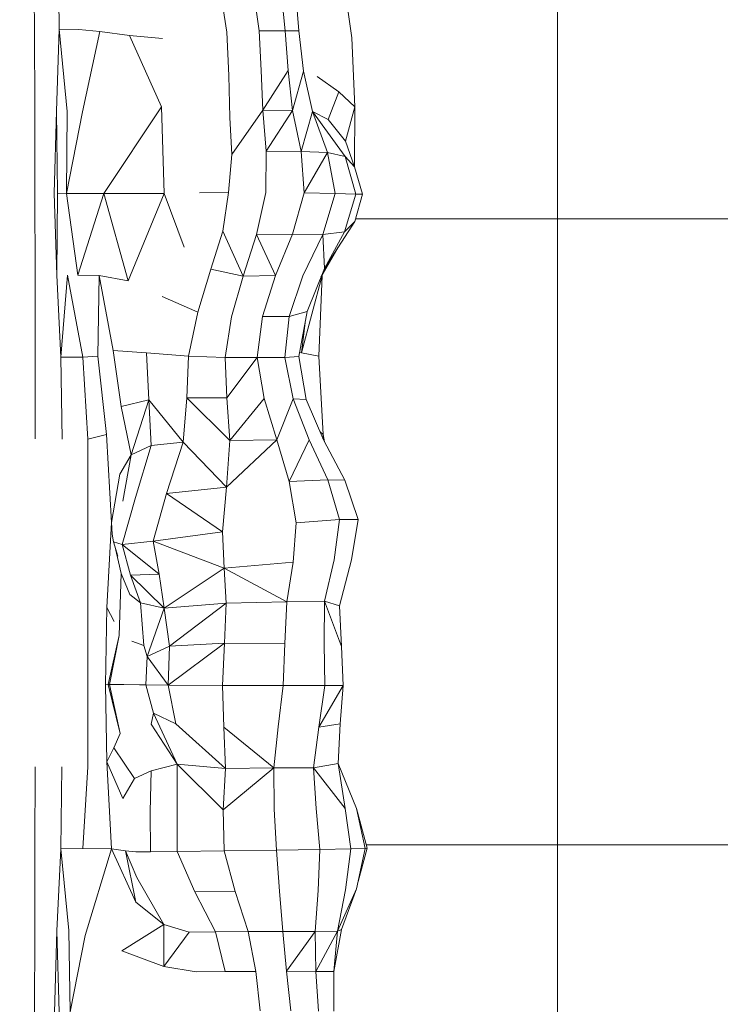
# Model space of a CAD drawing. Units: millimetres. Extents: x -605613228 to 17, y -1703671722 to 113.
# Drawn here: x -605611938 to -605611904, y -1703669686 to -1703669638 of the extents above; entities that cross this region are included whole.
import ezdxf

# ---------------------------------------------------------------- set-up
doc = ezdxf.new("R2010")
doc.units = ezdxf.units.MM
doc.layers.get('0').update_dxf_attribs({"lineweight": 9, "true_color": 0x1c1c1c})
doc.layers.get('Defpoints').update_dxf_attribs({"color": 3, "lineweight": 0})
doc.styles.add('2F обычный', font='Montserrat-Light.ttf', dxfattribs={"width": 0.8})
doc.dimstyles.new('stroitelniy3', dxfattribs={"dimtxt": 80, "dimasz": 30, "dimexe": 5, "dimexo": 10, "dimgap": 20, "dimtad": 1, "dimtoh": 1, "dimdec": 0, "dimrnd": 5, "dimtxsty": '2F обычный', "dimblk": 'ARCHTICK', "dimcen": 0.09, "dimdle": 2, "dimadec": 0, "dimazin": 2, "dimtfac": 1, "dimtdec": 0, "dimtmove": 1, "dimatfit": 3, "dimfxl": 10, "dimtfill": 1, "dimtolj": 1, "dimtzin": 0, "dimarcsym": 1})

# ---------------------------------------------------------------- blocks, each defined once
blk = doc.blocks.new('_ArchTick')
at = {"color": 0, "linetype": 'ByBlock', "const_width": 0.15}
blk.add_lwpolyline([(-0.5, -0.5), (0.5, 0.5)], dxfattribs=at)
blk = doc.blocks.new('*D216')
at = {"color": 0, "lineweight": -2, "transparency": 16777216}
for p, q in [((-605612312.157, -1703669688.313), (-605612312.157, -1703669917.788)), ((-605611512.02, -1703669688.282), (-605611512.02, -1703669917.788)), ((-605612314.157, -1703669912.788), (-605611510.02, -1703669912.788))]:
    blk.add_line(p, q, dxfattribs=at)
at = {"layer": 'Defpoints', "color": 0, "lineweight": 30, "transparency": 16777216}
for p in [(-605612312.157, -1703669678.313), (-605611512.02, -1703669678.282), (-605611512.02, -1703669912.788)]:
    blk.add_point(p, dxfattribs=at)
at = {"color": 0, "lineweight": -2, "transparency": 16777216, "xscale": 25, "yscale": 25, "zscale": 25, "rotation": 180}
blk.add_blockref('_ArchTick', (-605612312.157, -1703669912.788), dxfattribs=at)
at = {"color": 0, "lineweight": -2, "transparency": 16777216, "xscale": 25, "yscale": 25, "zscale": 25}
blk.add_blockref('_ArchTick', (-605611512.02, -1703669912.788), dxfattribs=at)
at = {"color": 0, "transparency": 16777216, "insert": (-605611912.089, -1703669867.431), "char_height": 50, "attachment_point": 5, "style": '2F обычный', "bg_fill": 3, "box_fill_scale": 1.1, "bg_fill_color": 256, "bg_fill_true_color": 13158600, "bg_fill_transparency": 0}
blk.add_mtext('\\A1;800', dxfattribs=at)
blk = doc.blocks.new('*D217')
at = {"color": 0, "lineweight": -2, "transparency": 16777216}
for p, q in [((-605612410.427, -1703669488.155), (-605612410.427, -1703670003.779)), ((-605611412.819, -1703669488.155), (-605611412.819, -1703670003.779)), ((-605612412.427, -1703669998.779), (-605611410.819, -1703669998.779))]:
    blk.add_line(p, q, dxfattribs=at)
at = {"layer": 'Defpoints', "color": 0, "lineweight": 30, "transparency": 16777216}
for p in [(-605612410.427, -1703669478.155), (-605611412.819, -1703669478.155), (-605611412.819, -1703669998.779)]:
    blk.add_point(p, dxfattribs=at)
at = {"color": 0, "lineweight": -2, "transparency": 16777216, "xscale": 25, "yscale": 25, "zscale": 25, "rotation": 180}
blk.add_blockref('_ArchTick', (-605612410.427, -1703669998.779), dxfattribs=at)
at = {"color": 0, "lineweight": -2, "transparency": 16777216, "xscale": 25, "yscale": 25, "zscale": 25}
blk.add_blockref('_ArchTick', (-605611412.819, -1703669998.779), dxfattribs=at)
at = {"color": 0, "transparency": 16777216, "insert": (-605611911.623, -1703669953.422), "char_height": 50, "attachment_point": 5, "style": '2F обычный', "bg_fill": 3, "box_fill_scale": 1.1, "bg_fill_color": 256, "bg_fill_true_color": 13158600, "bg_fill_transparency": 0}
blk.add_mtext('\\A1;1000', dxfattribs=at)
blk = doc.blocks.new('*D219')
at = {"color": 0, "lineweight": -2, "transparency": 16777216}
for p, q in [((-605611170.034, -1703669779.079), (-605611170.034, -1703668713.202)), ((-605611902.083, -1703668715.202), (-605611165.034, -1703668715.202)), ((-605611639.093, -1703669777.079), (-605611165.034, -1703669777.079))]:
    blk.add_line(p, q, dxfattribs=at)
at = {"layer": 'Defpoints', "color": 0, "lineweight": 30, "transparency": 16777216}
for p in [(-605611912.083, -1703668715.202), (-605611170.034, -1703668715.202), (-605611649.093, -1703669777.079)]:
    blk.add_point(p, dxfattribs=at)
at = {"color": 0, "lineweight": -2, "transparency": 16777216, "xscale": 25, "yscale": 25, "zscale": 25}
for p, rotation in [((-605611170.034, -1703668715.202), 90), ((-605611170.034, -1703669777.079), 270)]:
    blk.add_blockref('_ArchTick', p, dxfattribs=dict(at, rotation=rotation))
at = {"color": 0, "transparency": 16777216, "insert": (-605611215.391, -1703669246.14), "char_height": 50, "attachment_point": 5, "rotation": 90, "style": '2F обычный', "bg_fill": 3, "box_fill_scale": 1.1, "bg_fill_color": 256, "bg_fill_true_color": 13158600, "bg_fill_transparency": 0}
blk.add_mtext('\\A1;1060', dxfattribs=at)

msp = doc.modelspace()

# ---------------------------------------------------------------- linework, layer by layer
at = {"color": 0, "linetype": 'Continuous', "lineweight": 0}
for p, q in [((-605611937.148, -1703669635.003), (-605611937.128, -1703669638.927)), ((-605611935.937, -1703669638.943), (-605611936.009, -1703669635.027)), ((-605611921.93, -1703669639.357), (-605611922.288, -1703669636.811)), ((-605611927.918, -1703669639.086), (-605611928.216, -1703669637.141)), ((-605611926.626, -1703669637.124), (-605611926.373, -1703669639.021)), ((-605611925.122, -1703669639.018), (-605611925.317, -1703669637.108)), ((-605611924.612, -1703669637.118), (-605611924.474, -1703669639.022)), ((-605611937.115, -1703669642.856), (-605611937.128, -1703669638.927)), ((-605611935.937, -1703669638.943), (-605611936.065, -1703669642.867)), ((-605611935.937, -1703669638.943), (-605611934.999, -1703669638.961)), ((-605611935.937, -1703669638.943), (-605611935.557, -1703669642.879)), ((-605611933.989, -1703669639.042), (-605611934.999, -1703669638.961)), ((-605611933.989, -1703669639.042), (-605611934.822, -1703669642.892)), ((-605611933.989, -1703669639.042), (-605611932.583, -1703669639.245)), ((-605611930.997, -1703669639.384), (-605611932.583, -1703669639.245)), ((-605611931.038, -1703669642.661), (-605611932.583, -1703669639.245)), ((-605611927.918, -1703669639.086), (-605611927.812, -1703669641.16)), ((-605611925.122, -1703669639.018), (-605611926.373, -1703669639.021)), ((-605611926.263, -1703669640.913), (-605611926.373, -1703669639.021)), ((-605611925.122, -1703669639.018), (-605611924.978, -1703669640.923)), ((-605611925.122, -1703669639.018), (-605611924.474, -1703669639.022)), ((-605611924.239, -1703669640.942), (-605611924.474, -1703669639.022)), ((-605611921.93, -1703669639.357), (-605611921.784, -1703669642.656)), ((-605611927.771, -1703669643.173), (-605611927.812, -1703669641.16)), ((-605611926.263, -1703669640.913), (-605611926.184, -1703669642.823)), ((-605611924.978, -1703669640.923), (-605611926.184, -1703669642.823)), ((-605611924.763, -1703669642.842), (-605611924.978, -1703669640.923)), ((-605611924.763, -1703669642.842), (-605611924.239, -1703669640.942)), ((-605611924.239, -1703669640.942), (-605611923.812, -1703669642.88)), ((-605611922.549, -1703669641.933), (-605611923.584, -1703669641.201)), ((-605611923.059, -1703669643.26), (-605611922.549, -1703669641.933)), ((-605611922.549, -1703669641.933), (-605611921.784, -1703669642.656)), ((-605611937.115, -1703669642.856), (-605611937.106, -1703669646.787)), ((-605611936.176, -1703669646.795), (-605611936.065, -1703669642.867)), ((-605611936.065, -1703669642.867), (-605611936.027, -1703669646.803)), ((-605611935.592, -1703669646.811), (-605611935.557, -1703669642.879)), ((-605611935.592, -1703669646.811), (-605611934.822, -1703669642.892)), ((-605611931.038, -1703669642.661), (-605611933.8, -1703669646.818)), ((-605611930.922, -1703669646.819), (-605611931.038, -1703669642.661)), ((-605611927.671, -1703669644.938), (-605611926.184, -1703669642.823)), ((-605611924.763, -1703669642.842), (-605611926.184, -1703669642.823)), ((-605611926.024, -1703669644.776), (-605611926.184, -1703669642.823)), ((-605611924.763, -1703669642.842), (-605611926.024, -1703669644.776)), ((-605611924.763, -1703669642.842), (-605611924.359, -1703669644.799)), ((-605611924.359, -1703669644.799), (-605611923.812, -1703669642.88)), ((-605611923.096, -1703669644.842), (-605611923.812, -1703669642.88)), ((-605611922.24, -1703669645.042), (-605611923.812, -1703669642.88)), ((-605611923.059, -1703669643.26), (-605611923.812, -1703669642.88)), ((-605611921.784, -1703669642.656), (-605611922.234, -1703669644.304)), ((-605611921.804, -1703669645.505), (-605611921.784, -1703669642.656)), ((-605611927.771, -1703669643.173), (-605611927.671, -1703669644.938)), ((-605611923.059, -1703669643.26), (-605611922.234, -1703669644.304)), ((-605611921.793, -1703669645.537), (-605611922.234, -1703669644.304)), ((-605611927.839, -1703669646.764), (-605611927.671, -1703669644.938)), ((-605611926.024, -1703669644.776), (-605611926.043, -1703669646.762)), ((-605611926.024, -1703669644.776), (-605611924.359, -1703669644.799)), ((-605611924.211, -1703669646.778), (-605611924.359, -1703669644.799)), ((-605611923.096, -1703669644.842), (-605611924.359, -1703669644.799)), ((-605611924.211, -1703669646.778), (-605611923.096, -1703669644.842)), ((-605611923.096, -1703669644.842), (-605611922.24, -1703669645.042)), ((-605611923.096, -1703669644.842), (-605611922.723, -1703669646.814)), ((-605611921.739, -1703669646.844), (-605611922.24, -1703669645.042)), ((-605611921.793, -1703669645.537), (-605611922.24, -1703669645.042)), ((-605611921.793, -1703669645.537), (-605611921.418, -1703669646.843)), ((-605611937.101, -1703669650.717), (-605611937.106, -1703669646.787)), ((-605611936.176, -1703669646.795), (-605611936.05, -1703669650.722)), ((-605611936.05, -1703669650.722), (-605611936.027, -1703669646.803)), ((-605611935.592, -1703669646.811), (-605611936.027, -1703669646.803)), ((-605611935.592, -1703669646.811), (-605611935.044, -1703669650.732)), ((-605611935.592, -1703669646.811), (-605611933.8, -1703669646.818)), ((-605611933.8, -1703669646.818), (-605611935.044, -1703669650.732)), ((-605611932.642, -1703669650.991), (-605611933.8, -1703669646.818)), ((-605611930.922, -1703669646.819), (-605611933.8, -1703669646.818)), ((-605611930.922, -1703669646.819), (-605611932.642, -1703669650.991)), ((-605611930.922, -1703669646.819), (-605611929.96, -1703669649.384)), ((-605611927.839, -1703669646.764), (-605611929.22, -1703669646.785)), ((-605611927.839, -1703669646.764), (-605611928.112, -1703669648.618)), ((-605611926.501, -1703669648.77), (-605611926.043, -1703669646.762)), ((-605611924.211, -1703669646.778), (-605611924.769, -1703669648.765)), ((-605611924.211, -1703669646.778), (-605611922.723, -1703669646.814)), ((-605611923.324, -1703669648.784), (-605611922.723, -1703669646.814)), ((-605611921.739, -1703669646.844), (-605611922.723, -1703669646.814)), ((-605611921.739, -1703669646.844), (-605611922.287, -1703669648.641)), ((-605611921.783, -1703669648.15), (-605611921.418, -1703669646.843)), ((-605611921.739, -1703669646.844), (-605611921.418, -1703669646.843)), ((-605611923.241, -1703669650.412), (-605611921.783, -1703669648.15)), ((-605611921.783, -1703669648.15), (-605611922.287, -1703669648.641)), ((-605611902.418, -1703669648.028), (-605611921.749, -1703669648.028)), ((-605611928.674, -1703669650.438), (-605611928.112, -1703669648.618)), ((-605611928.112, -1703669648.618), (-605611927.135, -1703669650.768)), ((-605611926.501, -1703669648.77), (-605611927.135, -1703669650.768)), ((-605611926.501, -1703669648.77), (-605611924.769, -1703669648.765)), ((-605611925.585, -1703669650.747), (-605611926.501, -1703669648.77)), ((-605611925.585, -1703669650.747), (-605611924.769, -1703669648.765)), ((-605611923.324, -1703669648.784), (-605611924.769, -1703669648.765)), ((-605611923.324, -1703669648.784), (-605611922.287, -1703669648.641)), ((-605611923.241, -1703669650.412), (-605611922.287, -1703669648.641)), ((-605611923.324, -1703669648.784), (-605611924.267, -1703669650.75)), ((-605611923.241, -1703669650.412), (-605611923.324, -1703669648.784)), ((-605611923.409, -1703669650.827), (-605611922.583, -1703669649.391)), ((-605611928.674, -1703669650.438), (-605611929.297, -1703669652.492)), ((-605611928.674, -1703669650.438), (-605611927.135, -1703669650.768)), ((-605611923.241, -1703669650.412), (-605611924.074, -1703669652.466)), ((-605611937.101, -1703669650.717), (-605611937.099, -1703669654.646)), ((-605611935.867, -1703669654.649), (-605611936.05, -1703669650.722)), ((-605611935.867, -1703669654.649), (-605611935.54, -1703669650.727)), ((-605611935.54, -1703669650.727), (-605611934.816, -1703669654.652)), ((-605611934.033, -1703669650.736), (-605611935.044, -1703669650.732)), ((-605611934.1, -1703669654.6), (-605611934.033, -1703669650.736)), ((-605611934.033, -1703669650.736), (-605611932.642, -1703669650.991)), ((-605611933.355, -1703669654.331), (-605611934.033, -1703669650.736)), ((-605611927.684, -1703669652.725), (-605611927.135, -1703669650.768)), ((-605611925.585, -1703669650.747), (-605611927.135, -1703669650.768)), ((-605611925.585, -1703669650.747), (-605611926.212, -1703669652.71)), ((-605611924.922, -1703669652.708), (-605611924.267, -1703669650.75)), ((-605611924.341, -1703669654.439), (-605611923.344, -1703669650.736)), ((-605611923.507, -1703669654.603), (-605611923.344, -1703669650.736)), ((-605611923.357, -1703669650.736), (-605611923.344, -1703669650.736)), ((-605611923.342, -1703669650.711), (-605611923.344, -1703669650.736)), ((-605611931.006, -1703669651.745), (-605611929.297, -1703669652.492)), ((-605611929.757, -1703669654.606), (-605611929.297, -1703669652.492)), ((-605611924.922, -1703669652.708), (-605611924.074, -1703669652.466)), ((-605611924.469, -1703669654.617), (-605611924.074, -1703669652.466)), ((-605611927.684, -1703669652.725), (-605611927.993, -1703669654.664)), ((-605611926.457, -1703669654.669), (-605611926.212, -1703669652.71)), ((-605611924.922, -1703669652.708), (-605611926.212, -1703669652.71)), ((-605611924.922, -1703669652.708), (-605611925.13, -1703669654.672)), ((-605611924.146, -1703669652.86), (-605611924.341, -1703669654.439)), ((-605611933.355, -1703669654.331), (-605611932.981, -1703669657.015)), ((-605611933.355, -1703669654.331), (-605611931.763, -1703669654.441)), ((-605611924.434, -1703669654.428), (-605611924.341, -1703669654.439)), ((-605611937.098, -1703669658.575), (-605611937.099, -1703669654.646)), ((-605611935.867, -1703669654.649), (-605611934.816, -1703669654.652)), ((-605611935.867, -1703669654.649), (-605611935.806, -1703669658.576)), ((-605611934.1, -1703669654.6), (-605611934.816, -1703669654.652)), ((-605611934.575, -1703669658.577), (-605611934.816, -1703669654.652)), ((-605611934.1, -1703669654.6), (-605611933.682, -1703669658.359)), ((-605611929.757, -1703669654.606), (-605611931.763, -1703669654.441)), ((-605611931.656, -1703669656.698), (-605611931.763, -1703669654.441)), ((-605611929.757, -1703669654.606), (-605611929.83, -1703669656.609)), ((-605611929.757, -1703669654.606), (-605611927.993, -1703669654.664)), ((-605611926.457, -1703669654.669), (-605611927.993, -1703669654.664)), ((-605611927.907, -1703669656.607), (-605611927.993, -1703669654.664)), ((-605611926.457, -1703669654.669), (-605611927.907, -1703669656.607)), ((-605611926.457, -1703669654.669), (-605611926.128, -1703669656.64)), ((-605611926.457, -1703669654.669), (-605611925.13, -1703669654.672)), ((-605611924.469, -1703669654.617), (-605611925.13, -1703669654.672)), ((-605611924.733, -1703669656.654), (-605611925.13, -1703669654.672)), ((-605611924.469, -1703669654.617), (-605611924.108, -1703669656.677)), ((-605611923.507, -1703669654.603), (-605611924.341, -1703669654.439)), ((-605611923.507, -1703669654.603), (-605611923.299, -1703669658.36)), ((-605611931.656, -1703669656.698), (-605611932.981, -1703669657.015)), ((-605611932.502, -1703669659.329), (-605611931.656, -1703669656.698)), ((-605611931.656, -1703669656.698), (-605611931.542, -1703669658.885)), ((-605611930.013, -1703669658.727), (-605611931.656, -1703669656.698)), ((-605611930.013, -1703669658.727), (-605611929.83, -1703669656.609)), ((-605611927.907, -1703669656.607), (-605611929.83, -1703669656.609)), ((-605611929.83, -1703669656.609), (-605611927.771, -1703669658.649)), ((-605611927.907, -1703669656.607), (-605611927.771, -1703669658.649)), ((-605611926.128, -1703669656.64), (-605611927.771, -1703669658.649)), ((-605611925.522, -1703669658.623), (-605611926.128, -1703669656.64)), ((-605611925.522, -1703669658.623), (-605611924.733, -1703669656.654)), ((-605611924.733, -1703669656.654), (-605611923.968, -1703669658.619)), ((-605611924.733, -1703669656.654), (-605611924.108, -1703669656.677)), ((-605611923.277, -1703669658.653), (-605611924.108, -1703669656.677)), ((-605611932.502, -1703669659.329), (-605611932.981, -1703669657.015)), ((-605611934.575, -1703669658.577), (-605611933.682, -1703669658.359)), ((-605611934.575, -1703669658.577), (-605611934.575, -1703669662.503)), ((-605611933.442, -1703669662.575), (-605611933.682, -1703669658.359)), ((-605611925.522, -1703669658.623), (-605611927.933, -1703669660.888)), ((-605611927.933, -1703669660.888), (-605611927.771, -1703669658.649)), ((-605611925.522, -1703669658.623), (-605611927.771, -1703669658.649)), ((-605611925.522, -1703669658.623), (-605611924.936, -1703669660.62)), ((-605611924.936, -1703669660.62), (-605611923.968, -1703669658.619)), ((-605611923.071, -1703669660.531), (-605611923.968, -1703669658.619)), ((-605611923.451, -1703669658.239), (-605611923.299, -1703669658.36)), ((-605611923.299, -1703669658.36), (-605611923.314, -1703669658.564)), ((-605611923.245, -1703669658.713), (-605611923.299, -1703669658.36)), ((-605611923.277, -1703669658.653), (-605611922.26, -1703669660.55)), ((-605611932.502, -1703669659.329), (-605611931.542, -1703669658.885)), ((-605611932.283, -1703669661.375), (-605611931.542, -1703669658.885)), ((-605611930.013, -1703669658.727), (-605611931.542, -1703669658.885)), ((-605611930.013, -1703669658.727), (-605611930.803, -1703669661.188)), ((-605611930.013, -1703669658.727), (-605611927.933, -1703669660.888)), ((-605611932.502, -1703669659.329), (-605611933.033, -1703669660.262)), ((-605611932.502, -1703669659.329), (-605611932.898, -1703669661.556)), ((-605611933.442, -1703669662.575), (-605611933.033, -1703669660.262)), ((-605611923.071, -1703669660.531), (-605611924.936, -1703669660.62)), ((-605611923.071, -1703669660.531), (-605611922.26, -1703669660.55)), ((-605611923.071, -1703669660.531), (-605611922.517, -1703669662.434)), ((-605611921.624, -1703669662.433), (-605611922.26, -1703669660.55)), ((-605611927.933, -1703669660.888), (-605611930.803, -1703669661.188)), ((-605611927.933, -1703669660.888), (-605611928.118, -1703669663.027)), ((-605611924.6, -1703669662.587), (-605611924.936, -1703669660.62)), ((-605611932.283, -1703669661.375), (-605611932.927, -1703669663.625)), ((-605611931.437, -1703669663.469), (-605611930.803, -1703669661.188)), ((-605611928.118, -1703669663.027), (-605611930.803, -1703669661.188)), ((-605611924.6, -1703669662.587), (-605611922.517, -1703669662.434)), ((-605611922.778, -1703669664.369), (-605611922.517, -1703669662.434)), ((-605611921.624, -1703669662.433), (-605611922.517, -1703669662.434)), ((-605611921.624, -1703669662.433), (-605611921.937, -1703669664.365)), ((-605611934.575, -1703669666.428), (-605611934.575, -1703669662.503)), ((-605611933.442, -1703669662.575), (-605611933.659, -1703669666.649)), ((-605611933.442, -1703669662.575), (-605611933.41, -1703669663.134)), ((-605611924.6, -1703669662.587), (-605611924.745, -1703669664.479)), ((-605611933.335, -1703669663.509), (-605611933.41, -1703669663.134)), ((-605611931.437, -1703669663.469), (-605611928.118, -1703669663.027)), ((-605611928.049, -1703669664.773), (-605611928.118, -1703669663.027)), ((-605611933.335, -1703669663.509), (-605611932.927, -1703669663.625)), ((-605611933.335, -1703669663.509), (-605611933.139, -1703669664.189)), ((-605611933.282, -1703669663.691), (-605611932.978, -1703669665.016)), ((-605611931.437, -1703669663.469), (-605611932.927, -1703669663.625)), ((-605611932.522, -1703669665.096), (-605611932.927, -1703669663.625)), ((-605611932.927, -1703669663.625), (-605611931.155, -1703669665.048)), ((-605611931.437, -1703669663.469), (-605611931.155, -1703669665.048)), ((-605611931.437, -1703669663.469), (-605611928.049, -1703669664.773)), ((-605611930.921, -1703669666.685), (-605611928.049, -1703669664.773)), ((-605611928.049, -1703669664.773), (-605611924.745, -1703669664.479)), ((-605611928.049, -1703669664.773), (-605611927.948, -1703669666.444)), ((-605611925.034, -1703669666.38), (-605611928.049, -1703669664.773)), ((-605611925.034, -1703669666.38), (-605611924.745, -1703669664.479)), ((-605611922.778, -1703669664.369), (-605611923.232, -1703669666.345)), ((-605611922.52, -1703669666.57), (-605611921.937, -1703669664.365)), ((-605611933.07, -1703669667.995), (-605611932.978, -1703669665.016)), ((-605611932.561, -1703669666.029), (-605611932.978, -1703669665.016)), ((-605611932.522, -1703669665.096), (-605611931.155, -1703669665.048)), ((-605611932.522, -1703669665.096), (-605611932.046, -1703669666.428)), ((-605611930.921, -1703669666.685), (-605611932.522, -1703669665.096)), ((-605611930.921, -1703669666.685), (-605611931.155, -1703669665.048)), ((-605611932.561, -1703669666.029), (-605611932.046, -1703669666.428)), ((-605611934.575, -1703669666.428), (-605611934.576, -1703669670.354)), ((-605611933.732, -1703669670.35), (-605611933.659, -1703669666.649)), ((-605611933.311, -1703669667.314), (-605611933.659, -1703669666.649)), ((-605611930.921, -1703669666.685), (-605611932.046, -1703669666.428)), ((-605611931.895, -1703669668.477), (-605611932.046, -1703669666.428)), ((-605611930.921, -1703669666.685), (-605611931.722, -1703669669.004)), ((-605611930.921, -1703669666.685), (-605611927.948, -1703669666.444)), ((-605611930.921, -1703669666.685), (-605611930.659, -1703669668.507)), ((-605611930.659, -1703669668.507), (-605611927.948, -1703669666.444)), ((-605611928.033, -1703669668.358), (-605611927.948, -1703669666.444)), ((-605611925.034, -1703669666.38), (-605611927.948, -1703669666.444)), ((-605611925.034, -1703669666.38), (-605611925.135, -1703669668.373)), ((-605611925.034, -1703669666.38), (-605611923.232, -1703669666.345)), ((-605611923.253, -1703669668.369), (-605611923.232, -1703669666.345)), ((-605611922.52, -1703669666.57), (-605611923.232, -1703669666.345)), ((-605611922.43, -1703669668.524), (-605611923.232, -1703669666.345)), ((-605611922.52, -1703669666.57), (-605611922.43, -1703669668.524)), ((-605611933.07, -1703669667.995), (-605611933.603, -1703669670.346)), ((-605611933.53, -1703669670.344), (-605611933.07, -1703669667.995)), ((-605611932.471, -1703669668.262), (-605611931.895, -1703669668.477)), ((-605611931.722, -1703669669.004), (-605611931.895, -1703669668.477)), ((-605611931.722, -1703669669.004), (-605611930.659, -1703669668.507)), ((-605611930.731, -1703669670.37), (-605611928.033, -1703669668.358)), ((-605611930.731, -1703669670.37), (-605611930.659, -1703669668.507)), ((-605611928.033, -1703669668.358), (-605611930.659, -1703669668.507)), ((-605611928.033, -1703669668.358), (-605611928.128, -1703669670.382)), ((-605611928.033, -1703669668.358), (-605611925.135, -1703669668.373)), ((-605611925.217, -1703669670.392), (-605611925.135, -1703669668.373)), ((-605611923.253, -1703669668.369), (-605611923.218, -1703669670.395)), ((-605611922.344, -1703669670.389), (-605611922.43, -1703669668.524)), ((-605611931.722, -1703669669.004), (-605611931.801, -1703669670.359)), ((-605611930.731, -1703669670.37), (-605611931.722, -1703669669.004)), ((-605611934.579, -1703669674.278), (-605611934.576, -1703669670.354)), ((-605611933.732, -1703669670.35), (-605611933.603, -1703669670.346)), ((-605611933.732, -1703669670.35), (-605611933.664, -1703669674.049)), ((-605611933.53, -1703669670.344), (-605611933.603, -1703669670.346)), ((-605611933.022, -1703669672.687), (-605611933.603, -1703669670.346)), ((-605611933.53, -1703669670.344), (-605611933.022, -1703669672.687)), ((-605611933.53, -1703669670.344), (-605611932.853, -1703669670.347)), ((-605611932.101, -1703669670.352), (-605611932.853, -1703669670.347)), ((-605611932.101, -1703669670.352), (-605611931.801, -1703669670.359)), ((-605611931.419, -1703669671.72), (-605611931.801, -1703669670.359)), ((-605611930.731, -1703669670.37), (-605611931.801, -1703669670.359)), ((-605611930.731, -1703669670.37), (-605611928.128, -1703669670.382)), ((-605611930.731, -1703669670.37), (-605611930.362, -1703669672.23)), ((-605611928.055, -1703669672.382), (-605611928.128, -1703669670.382)), ((-605611925.217, -1703669670.392), (-605611928.128, -1703669670.382)), ((-605611925.217, -1703669670.392), (-605611925.452, -1703669672.368)), ((-605611925.217, -1703669670.392), (-605611923.218, -1703669670.395)), ((-605611922.344, -1703669670.389), (-605611923.503, -1703669672.378)), ((-605611923.503, -1703669672.378), (-605611923.218, -1703669670.395)), ((-605611922.344, -1703669670.389), (-605611923.218, -1703669670.395)), ((-605611922.344, -1703669670.389), (-605611922.492, -1703669672.222)), ((-605611931.419, -1703669671.72), (-605611931.536, -1703669672.237)), ((-605611931.419, -1703669671.72), (-605611930.362, -1703669672.23)), ((-605611930.294, -1703669674.16), (-605611931.419, -1703669671.72)), ((-605611930.294, -1703669674.16), (-605611931.536, -1703669672.237)), ((-605611930.362, -1703669672.23), (-605611927.986, -1703669674.367)), ((-605611923.503, -1703669672.378), (-605611922.492, -1703669672.222)), ((-605611922.584, -1703669674.126), (-605611922.492, -1703669672.222)), ((-605611933.319, -1703669673.372), (-605611933.022, -1703669672.687)), ((-605611928.055, -1703669672.382), (-605611927.986, -1703669674.367)), ((-605611925.658, -1703669674.33), (-605611928.055, -1703669672.382)), ((-605611925.658, -1703669674.33), (-605611925.452, -1703669672.368)), ((-605611923.503, -1703669672.378), (-605611923.758, -1703669674.336)), ((-605611933.319, -1703669673.372), (-605611933.664, -1703669674.049)), ((-605611932.344, -1703669674.839), (-605611933.319, -1703669673.372)), ((-605611933.664, -1703669674.049), (-605611932.889, -1703669675.804)), ((-605611933.444, -1703669678.222), (-605611933.664, -1703669674.049)), ((-605611930.294, -1703669674.16), (-605611931.533, -1703669674.479)), ((-605611930.294, -1703669674.16), (-605611927.986, -1703669674.367)), ((-605611930.294, -1703669674.16), (-605611928.091, -1703669676.345)), ((-605611930.294, -1703669674.16), (-605611930.287, -1703669676.393)), ((-605611922.584, -1703669674.126), (-605611923.758, -1703669674.336)), ((-605611922.584, -1703669674.126), (-605611922.248, -1703669676.285)), ((-605611922.584, -1703669674.126), (-605611921.698, -1703669676.289)), ((-605611937.101, -1703669674.288), (-605611937.106, -1703669678.218)), ((-605611935.871, -1703669678.21), (-605611935.809, -1703669674.283)), ((-605611934.579, -1703669674.278), (-605611934.808, -1703669678.203)), ((-605611932.344, -1703669674.839), (-605611931.533, -1703669674.479)), ((-605611931.58, -1703669676.439), (-605611931.533, -1703669674.479)), ((-605611925.658, -1703669674.33), (-605611928.091, -1703669676.345)), ((-605611928.091, -1703669676.345), (-605611927.986, -1703669674.367)), ((-605611925.658, -1703669674.33), (-605611927.986, -1703669674.367)), ((-605611925.658, -1703669674.33), (-605611923.758, -1703669674.336)), ((-605611925.658, -1703669674.33), (-605611925.654, -1703669676.307)), ((-605611923.637, -1703669676.289), (-605611923.758, -1703669674.336)), ((-605611922.248, -1703669676.285), (-605611923.758, -1703669674.336)), ((-605611932.344, -1703669674.839), (-605611932.889, -1703669675.804)), ((-605611931.58, -1703669676.439), (-605611931.576, -1703669678.358)), ((-605611930.29, -1703669678.335), (-605611930.287, -1703669676.393)), ((-605611928.091, -1703669676.345), (-605611928.046, -1703669678.31)), ((-605611925.537, -1703669678.282), (-605611925.654, -1703669676.307)), ((-605611923.637, -1703669676.289), (-605611923.459, -1703669678.247)), ((-605611921.984, -1703669678.214), (-605611922.248, -1703669676.285)), ((-605611921.698, -1703669676.289), (-605611921.658, -1703669676.453)), ((-605611921.698, -1703669676.289), (-605611921.284, -1703669678.193)), ((-605611921.195, -1703669678.183), (-605611921.658, -1703669676.453)), ((-605611937.115, -1703669682.149), (-605611937.106, -1703669678.218)), ((-605611935.871, -1703669678.21), (-605611936.048, -1703669682.138)), ((-605611935.871, -1703669678.21), (-605611934.808, -1703669678.203)), ((-605611935.871, -1703669678.21), (-605611935.488, -1703669682.126)), ((-605611933.444, -1703669678.222), (-605611934.808, -1703669678.203)), ((-605611933.444, -1703669678.222), (-605611934.699, -1703669682.365)), ((-605611933.444, -1703669678.222), (-605611932.769, -1703669678.304)), ((-605611933.444, -1703669678.222), (-605611932.269, -1703669680.778)), ((-605611932.277, -1703669678.356), (-605611932.769, -1703669678.304)), ((-605611932.217, -1703669679.594), (-605611932.769, -1703669678.304)), ((-605611932.769, -1703669678.304), (-605611932.269, -1703669680.778)), ((-605611932.277, -1703669678.356), (-605611931.576, -1703669678.358)), ((-605611930.29, -1703669678.335), (-605611931.576, -1703669678.358)), ((-605611930.29, -1703669678.335), (-605611928.046, -1703669678.31)), ((-605611930.29, -1703669678.335), (-605611929.446, -1703669680.272)), ((-605611925.537, -1703669678.282), (-605611928.046, -1703669678.31)), ((-605611927.522, -1703669680.255), (-605611928.046, -1703669678.31)), ((-605611925.537, -1703669678.282), (-605611923.459, -1703669678.247)), ((-605611925.537, -1703669678.282), (-605611925.4, -1703669680.236)), ((-605611923.547, -1703669680.217), (-605611923.459, -1703669678.247)), ((-605611921.984, -1703669678.214), (-605611923.459, -1703669678.247)), ((-605611921.984, -1703669678.214), (-605611922.227, -1703669680.185)), ((-605611921.984, -1703669678.214), (-605611921.284, -1703669678.193)), ((-605611921.702, -1703669680.129), (-605611921.284, -1703669678.193)), ((-605611921.195, -1703669678.183), (-605611921.628, -1703669679.786)), ((-605611921.195, -1703669678.183), (-605611921.284, -1703669678.193)), ((-605611902.932, -1703669678.028), (-605611921.237, -1703669678.028)), ((-605611930.924, -1703669681.848), (-605611932.217, -1703669679.594)), ((-605611927.522, -1703669680.255), (-605611929.446, -1703669680.272)), ((-605611928.45, -1703669682.194), (-605611929.446, -1703669680.272)), ((-605611927.522, -1703669680.255), (-605611926.892, -1703669682.18)), ((-605611925.239, -1703669682.17), (-605611925.4, -1703669680.236)), ((-605611923.547, -1703669680.217), (-605611923.684, -1703669682.175)), ((-605611922.617, -1703669682.158), (-605611921.702, -1703669680.129)), ((-605611922.617, -1703669682.158), (-605611922.227, -1703669680.185)), ((-605611921.702, -1703669680.129), (-605611922.43, -1703669682.084)), ((-605611930.924, -1703669681.848), (-605611932.269, -1703669680.778)), ((-605611937.115, -1703669682.149), (-605611937.128, -1703669686.078)), ((-605611936.175, -1703669686.062), (-605611936.048, -1703669682.138)), ((-605611936.048, -1703669682.138), (-605611935.952, -1703669686.044)), ((-605611935.424, -1703669686.027), (-605611935.488, -1703669682.126)), ((-605611930.924, -1703669681.848), (-605611932.944, -1703669683.109)), ((-605611930.924, -1703669681.848), (-605611930.932, -1703669683.855)), ((-605611930.932, -1703669683.855), (-605611929.723, -1703669682.202)), ((-605611930.924, -1703669681.848), (-605611929.723, -1703669682.202)), ((-605611928.45, -1703669682.194), (-605611929.723, -1703669682.202)), ((-605611928.45, -1703669682.194), (-605611926.892, -1703669682.18)), ((-605611928.45, -1703669682.194), (-605611928, -1703669684.094)), ((-605611925.239, -1703669682.17), (-605611926.892, -1703669682.18)), ((-605611926.53, -1703669684.085), (-605611926.892, -1703669682.18)), ((-605611925.239, -1703669682.17), (-605611923.684, -1703669682.175)), ((-605611925.239, -1703669682.17), (-605611925.052, -1703669684.082)), ((-605611925.052, -1703669684.082), (-605611923.684, -1703669682.175)), ((-605611922.617, -1703669682.158), (-605611923.684, -1703669682.175)), ((-605611923.655, -1703669684.093), (-605611923.684, -1703669682.175)), ((-605611922.617, -1703669682.158), (-605611923.655, -1703669684.093)), ((-605611922.798, -1703669684.09), (-605611922.43, -1703669682.084)), ((-605611922.617, -1703669682.158), (-605611922.798, -1703669684.09)), ((-605611922.617, -1703669682.158), (-605611922.43, -1703669682.084)), ((-605611935.424, -1703669686.027), (-605611934.699, -1703669682.365)), ((-605611932.944, -1703669683.109), (-605611930.932, -1703669683.855)), ((-605611929.376, -1703669684.101), (-605611930.932, -1703669683.855)), ((-605611929.376, -1703669684.101), (-605611928, -1703669684.094)), ((-605611926.53, -1703669684.085), (-605611928, -1703669684.094)), ((-605611926.53, -1703669684.085), (-605611926.311, -1703669685.976)), ((-605611924.85, -1703669685.979), (-605611925.052, -1703669684.082)), ((-605611923.655, -1703669684.093), (-605611925.052, -1703669684.082)), ((-605611923.655, -1703669684.093), (-605611922.798, -1703669684.09)), ((-605611923.655, -1703669684.093), (-605611923.524, -1703669685.986)), ((-605611922.791, -1703669685.997), (-605611922.798, -1703669684.09))]:
    msp.add_line(p, q, dxfattribs=at)
at = {"layer": 'Defpoints', "color": 30}
msp.add_xline((-605611912.083, -1703666960.753), (0, 1), dxfattribs=at)

# ---------------------------------------------------------------- next in the draw order: dimensions: what is measured, and where the dimension line sits
at = {"color": 252}
dim = msp.add_linear_dim(base=(-605611512.02, -1703669912.788), p1=(-605612312.157, -1703669678.313), p2=(-605611512.02, -1703669678.282), dimstyle='stroitelniy3', override={"dimtxt": 50, "dimasz": 25}, dxfattribs=at)
dim.commit()
dim.dimension.update_dxf_attribs({"geometry": '*D216', "text_midpoint": (-605611912.089, -1703669867.431)})

# ---------------------------------------------------------------- next in the draw order: dimensions: what is measured, and where the dimension line sits
dim = msp.add_linear_dim(base=(-605611412.819, -1703669998.779), p1=(-605612410.427, -1703669478.155), p2=(-605611412.819, -1703669478.155), dimstyle='stroitelniy3', override={"dimtxt": 50, "dimasz": 25}, dxfattribs=at)
dim.commit()
dim.dimension.update_dxf_attribs({"geometry": '*D217', "text_midpoint": (-605611911.623, -1703669953.422)})

# ---------------------------------------------------------------- next in the draw order: dimensions: what is measured, and where the dimension line sits
dim = msp.add_linear_dim(base=(-605611170.034, -1703668715.202), p1=(-605611649.093, -1703669777.079), p2=(-605611912.083, -1703668715.202), angle=90, dimstyle='stroitelniy3', override={"dimtxt": 50, "dimasz": 25}, dxfattribs=at)
dim.commit()
dim.dimension.update_dxf_attribs({"geometry": '*D219', "text_midpoint": (-605611215.391, -1703669246.14)})

doc.saveas('drawing.dxf')
